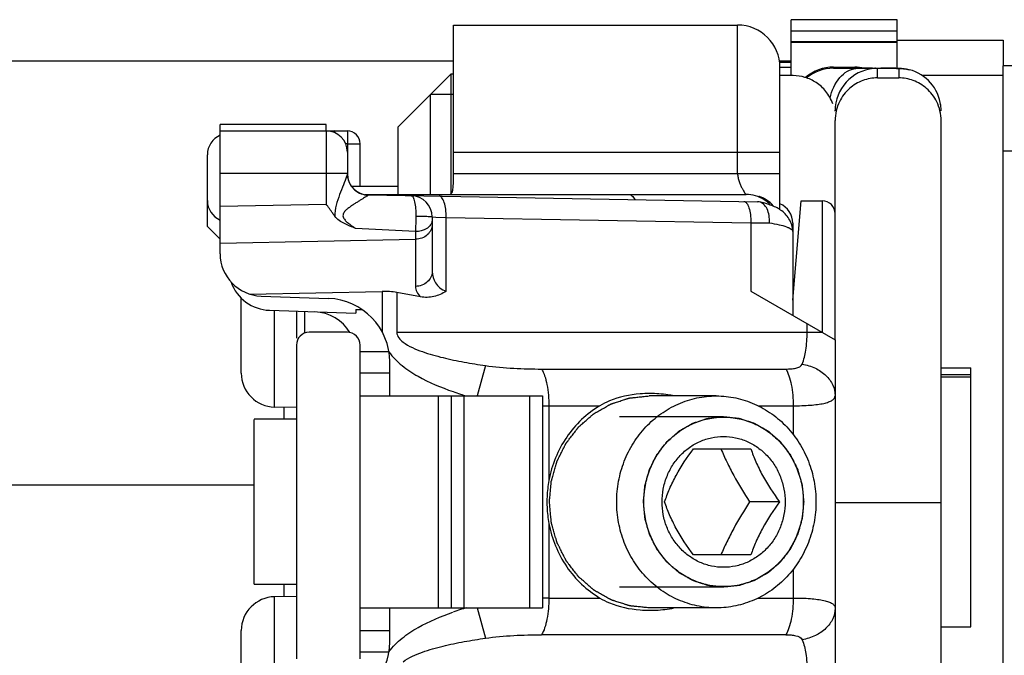
# Model space of a CAD drawing. Units: millimetres. Extents: x -156 to 735, y -5 to 589.
# Drawn here: x 516 to 539, y 307 to 322 of the extents above; entities that cross this region are included whole.
import ezdxf

# ---------------------------------------------------------------- set-up
doc = ezdxf.new("R2010")
doc.units = ezdxf.units.MM
doc.header["$LTSCALE"] = 32.67
doc.layers.add('COMPONENTI_DI_ASSIEME', color=7, linetype='CONTINUOUS')

msp = doc.modelspace()

# ---------------------------------------------------------------- linework, layer by layer
at = {"layer": 'COMPONENTI_DI_ASSIEME', "linetype": 'Continuous'}
for p, q in [((526.248, 322.014), (532.948, 322.014)), ((526.248, 318.332), (526.248, 322.014)), ((532.948, 318.514), (532.948, 322.014)), ((536.712, 322.14), (534.212, 322.14)), ((534.212, 320.819), (534.212, 322.14)), ((536.712, 322.133), (534.212, 322.133)), ((536.712, 320.992), (536.712, 322.14)), ((534.212, 321.88), (536.712, 321.88)), ((534.212, 321.628), (536.712, 321.628)), ((536.712, 321.604), (534.212, 321.604)), ((536.712, 321.654), (539.212, 321.654)), ((539.212, 321.654), (539.212, 321.103)), ((485.212, 321.168), (526.248, 321.168)), ((533.934, 321.168), (534.212, 321.168)), ((533.939, 321.14), (534.212, 321.14)), ((539.212, 321.103), (539.212, 321.05)), ((524.948, 319.614), (526.198, 320.864)), ((526.198, 320.864), (526.248, 320.864)), ((526.198, 318.039), (526.198, 320.864)), ((533.948, 317.656), (533.948, 321.014)), ((534.212, 321.01), (533.948, 321.01)), ((535.212, 321.02), (535.712, 321.02)), ((535.212, 320.995), (535.212, 321.02)), ((535.212, 320.995), (535.712, 320.995)), ((535.798, 320.993), (535.482, 320.993)), ((535.712, 321.02), (535.712, 320.995)), ((535.738, 320.995), (535.818, 320.994)), ((535.798, 320.993), (536.152, 320.993)), ((535.93, 320.992), (535.798, 320.993)), ((535.818, 320.994), (535.961, 320.994)), ((536.04, 320.992), (535.93, 320.992)), ((535.961, 320.994), (536.048, 320.993)), ((536.131, 320.992), (536.04, 320.992)), ((536.048, 320.993), (536.1, 320.993)), ((536.1, 320.993), (536.153, 320.993)), ((536.152, 320.993), (536.328, 320.993)), ((536.153, 320.993), (536.332, 320.993)), ((536.748, 320.991), (536.248, 320.991)), ((536.248, 320.767), (536.248, 320.991)), ((536.332, 320.993), (536.501, 320.993)), ((536.748, 320.991), (536.748, 320.767)), ((540.313, 321.05), (539.212, 321.05)), ((539.212, 298.55), (539.212, 321.05)), ((534.256, 320.819), (533.948, 320.819)), ((536.248, 320.767), (536.748, 320.767)), ((539.212, 320.819), (537.308, 320.819)), ((526.248, 320.374), (525.708, 320.374)), ((525.708, 318.014), (525.708, 320.374)), ((535.248, 314.586), (535.248, 319.761)), ((537.748, 301.761), (537.748, 319.761)), ((523.248, 319.664), (520.748, 319.664)), ((520.748, 316.619), (520.748, 319.663)), ((520.748, 319.514), (523.748, 319.514)), ((523.248, 319.514), (523.248, 319.663)), ((523.248, 319.514), (523.248, 317.791)), ((523.448, 319.514), (523.284, 319.511)), ((523.448, 319.514), (523.448, 319.47)), ((523.748, 319.514), (523.748, 318.5)), ((524.948, 318.014), (524.948, 319.614)), ((523.701, 319.221), (523.748, 319.221)), ((523.748, 319.214), (524.048, 319.214)), ((524.048, 318.214), (524.048, 319.214)), ((526.248, 319.014), (533.948, 319.014)), ((539.212, 319.048), (541.246, 319.048)), ((520.448, 317.264), (520.448, 318.955)), ((523.748, 318.514), (520.748, 318.514)), ((526.248, 318.514), (533.948, 318.514)), ((523.843, 318.214), (524.948, 318.214)), ((524.164, 318.014), (533.148, 318.014)), ((524.239, 318.005), (533.42, 317.845)), ((533.458, 317.841), (533.42, 317.845)), ((533.448, 317.955), (533.448, 317.971)), ((534.328, 316.457), (534.448, 317.864)), ((534.448, 317.864), (534.948, 317.864)), ((534.948, 314.764), (534.948, 317.864)), ((520.748, 317.741), (523.248, 317.791)), ((525.748, 317.487), (525.748, 316.196)), ((525.748, 317.487), (525.838, 317.484)), ((525.838, 317.484), (526.077, 317.476)), ((526.077, 317.476), (533.261, 317.35)), ((526.077, 315.735), (526.077, 317.476)), ((520.748, 316.964), (520.448, 317.264)), ((525.353, 317.139), (523.943, 317.216)), ((525.353, 317.139), (525.355, 316.96)), ((533.261, 317.35), (533.261, 315.733)), ((533.261, 317.35), (533.698, 317.345)), ((534.248, 317.339), (534.248, 315.164)), ((520.748, 316.868), (525.355, 316.96)), ((525.355, 316.96), (525.355, 315.847)), ((534.248, 315.522), (534.328, 316.457)), ((533.261, 315.733), (535.248, 314.586)), ((521.248, 313.802), (521.248, 315.571)), ((521.441, 315.667), (524.571, 315.73)), ((521.713, 315.62), (523.3, 315.564)), ((524.571, 315.73), (524.571, 314.771)), ((525.473, 315.6), (524.913, 315.703)), ((524.913, 315.703), (524.913, 314.764)), ((521.913, 315.285), (523.948, 315.214)), ((522.034, 313.002), (522.034, 315.28)), ((523.948, 315.302), (524.094, 315.302)), ((523.948, 315.302), (523.948, 315.214)), ((522.548, 315.262), (522.548, 314.627)), ((522.739, 315.256), (522.739, 314.743)), ((534.59, 314.764), (534.59, 314.966)), ((523.748, 314.764), (522.848, 314.764)), ((524.913, 314.764), (534.941, 314.764)), ((535.248, 314.586), (535.248, 306.941)), ((522.548, 314.464), (522.548, 307.064)), ((524.048, 307.064), (524.048, 314.464)), ((524.729, 314.302), (524.048, 314.302)), ((524.748, 313.264), (524.748, 314.065)), ((527.002, 313.979), (526.808, 313.264)), ((528.329, 313.898), (534.09, 313.898)), ((537.748, 313.929), (538.448, 313.929)), ((538.448, 307.814), (538.448, 313.929)), ((524.748, 313.802), (524.048, 313.802)), ((537.748, 313.769), (538.448, 313.769)), ((537.748, 313.714), (538.448, 313.714)), ((524.048, 313.264), (528.348, 313.264)), ((525.898, 308.264), (525.898, 313.264)), ((526.198, 313.264), (526.198, 308.264)), ((526.498, 313.264), (526.498, 308.264)), ((528.048, 308.264), (528.048, 313.264)), ((528.348, 313.264), (528.348, 308.264)), ((532.448, 313.264), (530.862, 313.264)), ((522.548, 312.993), (522.034, 313.002)), ((522.248, 312.998), (522.248, 312.714)), ((528.5, 313.032), (529.701, 313.032)), ((528.5, 313.032), (528.5, 311.272)), ((533.432, 313.032), (534.261, 313.032)), ((534.261, 313.032), (534.261, 312.352)), ((532.619, 312.774), (530.164, 312.774)), ((522.548, 312.714), (521.548, 312.714)), ((521.548, 308.82), (521.548, 312.707)), ((531.907, 312.014), (533.263, 312.014)), ((509.683, 311.168), (521.548, 311.168)), ((533.941, 310.764), (533.234, 310.764)), ((535.248, 310.752), (537.748, 310.752)), ((528.5, 310.256), (528.5, 308.496)), ((533.263, 309.514), (531.907, 309.514)), ((534.261, 309.176), (534.261, 308.496)), ((522.548, 308.814), (521.548, 308.814)), ((522.248, 308.814), (522.248, 308.529)), ((532.619, 308.754), (530.164, 308.754)), ((522.548, 308.534), (522.034, 308.525)), ((522.034, 306.247), (522.034, 308.525)), ((528.5, 308.496), (529.701, 308.496)), ((533.432, 308.496), (534.261, 308.496)), ((524.048, 308.264), (528.348, 308.264)), ((524.748, 307.462), (524.748, 308.264)), ((526.808, 308.264), (527.002, 307.548)), ((532.448, 308.264), (530.862, 308.264)), ((521.248, 305.956), (521.248, 307.726)), ((524.048, 307.726), (524.748, 307.726)), ((534.09, 307.63), (528.329, 307.63)), ((537.748, 307.814), (538.448, 307.814)), ((524.048, 307.226), (524.729, 307.226))]:
    msp.add_line(p, q, dxfattribs=at)
for centre, radius, start, end in [((532.948, 321.014), 1, 0, 90), ((535.207, 320.024), 0.996, 89.6938, 131.0624), ((535.212, 319.995), 1, 89.9958, 129.5118), ((536.248, 319.991), 1, 95.4088, 179.9957), ((535.717, 320.018), 1.002, 77.559, 90.265), ((535.799, 320.502), 0.491, 90.1117, 96.8847), ((536.248, 319.996), 0.995, 90.0107, 95.443), ((536.092, 188.965), 132.028, 89.7455, 89.89778), ((536.289, 241.678), 79.315, 89.7174, 89.84719), ((536.748, 319.991), 1, 75.6086, 89.998), ((536.748, 319.991), 1, 6.7987, 75.6086), ((536.747, 319.991), 1.001, 6.8069, 9.0168), ((536.747, 319.991), 1.001, 0.0113, 6.8069), ((523.248, 319.014), 0.5, 0, 90), ((523.748, 319.214), 0.3, 0, 90), ((520.948, 318.955), 0.5, 113.5782, 180), ((524.248, 318.505), 0.5, 180, 269), ((524.243, 318.5), 0.496, 180.0447, 191.1923), ((520.948, 317.872), 0.5, 180, 246.4218), ((525.248, 317.487), 0.5, 0, 89.0005), ((533.148, 317.214), 0.8, 57.7519, 90), ((533.21, 317.183), 0.823, 72.8436, 73.2258), ((533.213, 317.192), 0.813, 71.9432, 72.8446), ((533.228, 317.237), 0.766, 65.9068, 71.992), ((533.26, 317.306), 0.69, 58.0704, 65.9156), ((533.158, 317.23), 0.781, 43.1742, 57.7557), ((533.28, 317.34), 0.651, 37.9983, 58.0169), ((534.948, 317.564), 0.3, 0, 90), ((533.748, 317.339), 0.5, 0, 66.3522), ((521.748, 316.619), 1, 180, 268), ((521.948, 316.284), 1, 199.7186, 268), ((523.248, 314.065), 1.5, 0, 88), ((522.948, 314.248), 1, 30.6346, 88), ((522.848, 314.464), 0.3, 90, 180), ((523.748, 314.464), 0.3, 0, 90), ((522.048, 313.802), 0.8, 180, 269), ((528.647, 320.258), 7.302, 250.7479, 252.1942), ((528.848, 320.878), 7.954, 252.1868, 253.2302), ((530.88, 310.437), 2.884, 89.9618, 94.5777), ((528.5, 322.728), 9.696, 269.0989, 269.9984), ((531.21, 310.765), 2.756, 169.4154, 177.3581), ((531.236, 310.764), 2.783, 177.3476, 182.6524), ((531.21, 310.762), 2.756, 182.6419, 190.5846), ((522.048, 307.726), 0.8, 91, 180), ((528.5, 298.797), 9.699, 90.0014, 90.9008), ((528.647, 301.271), 7.3, 107.8089, 109.2557), ((528.847, 300.65), 7.953, 106.7697, 107.8163), ((530.88, 311.09), 2.883, 265.4013, 270.0088), ((523.248, 307.462), 1.5, 272, 360)]:
    msp.add_arc(centre, radius, start, end, dxfattribs=at)
msp.add_ellipse((524.571, 315.17), major_axis=(1, 0.029), ratio=0.559302, start_param=1.205447, end_param=1.554513, dxfattribs=at)
for points, knots in [([(535.13, 320.29), (535.168, 320.464), (535.274, 320.713), (535.525, 320.93), (535.67, 320.981), (535.74, 320.989)], [0, 0, 0, 0, 0.54512, 0.782474, 1, 1, 1, 1]), ([(535.482, 320.993), (535.443, 320.993), (535.389, 320.994), (535.322, 320.994), (535.283, 320.994), (535.254, 320.995), (535.231, 320.993), (535.221, 320.996), (535.212, 320.993), (535.212, 320.995)], [0, 0, 0, 0, 0.431856, 0.603881, 0.745648, 0.856483, 0.93601, 0.983943, 1, 1, 1, 1]), ([(535.712, 320.995), (535.712, 320.992), (535.728, 320.998), (535.744, 320.992), (535.782, 320.995), (535.83, 320.994), (535.894, 320.994), (536.002, 320.993), (536.089, 320.993), (536.152, 320.993)], [0, 0, 0, 0, 0.01649, 0.065641, 0.147007, 0.259874, 0.403131, 0.575583, 1, 1, 1, 1]), ([(536.248, 320.991), (536.248, 320.993), (536.232, 320.988), (536.216, 320.994), (536.176, 320.991), (536.148, 320.992), (536.131, 320.992)], [0, 0, 0, 0, 0.063476, 0.252652, 0.565769, 1, 1, 1, 1]), ([(536.679, 320.992), (536.689, 320.992), (536.705, 320.991), (536.729, 320.993), (536.738, 320.989), (536.748, 320.992), (536.748, 320.991)], [0, 0, 0, 0, 0.435688, 0.748363, 0.936848, 1, 1, 1, 1]), ([(536.681, 320.992), (536.695, 320.992), (536.8, 320.992), (536.907, 320.982), (536.996, 320.96)], [0, 0, 0, 0, 0.132406, 1, 1, 1, 1]), ([(535.192, 320.157), (535.156, 320.262), (535.049, 320.453), (534.816, 320.665), (534.545, 320.791), (534.351, 320.819), (534.256, 320.819)], [0, 0, 0, 0, 0.274499, 0.526468, 0.76595, 1, 1, 1, 1]), ([(536.248, 320.767), (536.131, 320.767), (535.891, 320.723), (535.567, 320.529), (535.314, 320.2), (535.248, 319.913), (535.248, 319.761)], [0, 0, 0, 0, 0.22376, 0.456406, 0.708872, 1, 1, 1, 1]), ([(537.748, 319.761), (537.748, 319.913), (537.681, 320.2), (537.428, 320.529), (537.104, 320.723), (536.864, 320.767), (536.748, 320.767)], [0, 0, 0, 0, 0.291125, 0.543595, 0.776239, 1, 1, 1, 1]), ([(535.248, 319.991), (535.248, 319.992), (535.24, 319.989), (535.237, 319.991), (535.234, 319.991)], [0, 0, 0, 0, 0.251481, 1, 1, 1, 1]), ([(523.731, 318.44), (523.708, 318.374), (523.65, 318.233), (523.563, 318.01), (523.479, 317.765), (523.451, 317.59), (523.453, 317.501)], [0, 0, 0, 0, 0.21306, 0.465271, 0.730463, 1, 1, 1, 1]), ([(523.748, 318.5), (523.748, 318.492), (523.742, 318.472), (523.736, 318.452), (523.731, 318.44)], [0, 0, 0, 0, 0.380205, 1, 1, 1, 1]), ([(523.757, 318.404), (523.779, 318.295), (523.9, 318.087), (524.127, 318.005), (524.238, 318.002)], [0, 0, 0, 0, 0.499232, 1, 1, 1, 1]), ([(526.133, 318.014), (526.144, 318.014), (526.166, 318.016), (526.207, 318.039), (526.23, 318.088), (526.24, 318.145), (526.248, 318.224), (526.248, 318.287), (526.248, 318.332)], [0, 0, 0, 0, 0.08963, 0.173118, 0.366761, 0.494742, 0.644727, 1, 1, 1, 1]), ([(532.948, 318.514), (532.948, 318.48), (532.957, 318.414), (532.984, 318.321), (533.017, 318.238), (533.051, 318.164), (533.084, 318.104), (533.109, 318.063), (533.127, 318.037), (533.137, 318.026), (533.144, 318.017), (533.146, 318.015), (533.148, 318.013), (533.148, 318.014)], [0, 0, 0, 0, 0.184623, 0.362745, 0.528874, 0.678195, 0.805889, 0.906761, 0.945269, 0.974535, 0.993335, 0.998296, 1, 1, 1, 1]), ([(524.238, 318.002), (524.237, 318), (524.231, 317.994), (524.219, 317.985), (524.202, 317.973), (524.171, 317.953), (524.126, 317.925), (524.067, 317.888), (524.002, 317.848), (523.934, 317.806), (523.865, 317.761), (523.796, 317.712), (523.729, 317.659), (523.677, 317.607), (523.649, 317.555), (523.64, 317.495), (523.676, 317.426), (523.738, 317.366), (523.805, 317.312), (523.874, 317.263), (523.92, 317.231), (523.943, 317.216)], [0, 0, 0, 0, 0.006708, 0.019311, 0.036867, 0.058354, 0.109562, 0.167948, 0.230821, 0.296663, 0.364579, 0.434008, 0.504587, 0.576037, 0.612141, 0.648352, 0.719967, 0.79149, 0.862171, 0.931784, 1, 1, 1, 1]), ([(524.239, 318.005), (524.239, 318.005), (524.238, 318.004), (524.238, 318.003), (524.238, 318.002)], [0, 0, 0, 0, 0.317, 1, 1, 1, 1]), ([(525.256, 317.987), (525.275, 317.987), (525.301, 317.951), (525.32, 317.901), (525.343, 317.812), (525.36, 317.675), (525.363, 317.558), (525.362, 317.494)], [0, 0, 0, 0, 0.108602, 0.202453, 0.323457, 0.633783, 1, 1, 1, 1]), ([(526.077, 317.476), (526.078, 317.539), (526.072, 317.658), (526.046, 317.798), (526.011, 317.888), (525.979, 317.944), (525.94, 317.975), (525.914, 317.976)], [0, 0, 0, 0, 0.345143, 0.64414, 0.765194, 0.863758, 1, 1, 1, 1]), ([(530.384, 318.014), (530.397, 318.014), (530.424, 318.008), (530.462, 317.983), (530.497, 317.945), (530.517, 317.914), (530.527, 317.896)], [0, 0, 0, 0, 0.197776, 0.420957, 0.685811, 1, 1, 1, 1]), ([(533.099, 317.85), (533.124, 317.85), (533.163, 317.818), (533.195, 317.762), (533.23, 317.672), (533.256, 317.533), (533.262, 317.414), (533.261, 317.35)], [0, 0, 0, 0, 0.136226, 0.234874, 0.355833, 0.654896, 1, 1, 1, 1]), ([(534.248, 317.146), (534.247, 317.249), (534.187, 317.451), (533.978, 317.657), (533.725, 317.774), (533.549, 317.821), (533.458, 317.841)], [0, 0, 0, 0, 0.272657, 0.522376, 0.752587, 1, 1, 1, 1]), ([(533.698, 317.345), (533.703, 317.404), (533.698, 317.517), (533.654, 317.671), (533.575, 317.788), (533.496, 317.832), (533.458, 317.841)], [0, 0, 0, 0, 0.29717, 0.568113, 0.80063, 1, 1, 1, 1]), ([(523.453, 317.501), (523.436, 317.525), (523.369, 317.622), (523.3, 317.718), (523.248, 317.791)], [0, 0, 0, 0, 0.2465, 1, 1, 1, 1]), ([(523.943, 317.216), (523.854, 317.252), (523.679, 317.319), (523.507, 317.423), (523.453, 317.501)], [0, 0, 0, 0, 0.502185, 1, 1, 1, 1]), ([(525.362, 317.494), (525.362, 317.462), (525.36, 317.343), (525.357, 317.225), (525.353, 317.139)], [0, 0, 0, 0, 0.274149, 1, 1, 1, 1]), ([(525.683, 317.491), (525.663, 317.492), (525.556, 317.494), (525.449, 317.494), (525.362, 317.494)], [0, 0, 0, 0, 0.190817, 1, 1, 1, 1]), ([(525.748, 317.416), (525.748, 317.389), (525.735, 317.332), (525.702, 317.285), (525.681, 317.263)], [0, 0, 0, 0, 0.480333, 1, 1, 1, 1]), ([(525.748, 317.487), (525.748, 317.489), (525.739, 317.488), (525.73, 317.49), (525.708, 317.49), (525.693, 317.491), (525.683, 317.491)], [0, 0, 0, 0, 0.065927, 0.256854, 0.570181, 1, 1, 1, 1]), ([(525.681, 317.263), (525.663, 317.244), (525.569, 317.169), (525.445, 317.14), (525.353, 317.139)], [0, 0, 0, 0, 0.227694, 1, 1, 1, 1]), ([(525.748, 317.309), (525.748, 317.264), (525.726, 317.171), (525.637, 317.056), (525.507, 316.979), (525.406, 316.961), (525.355, 316.96)], [0, 0, 0, 0, 0.234262, 0.477957, 0.734509, 1, 1, 1, 1]), ([(533.698, 317.345), (533.776, 317.334), (533.913, 317.309), (534.069, 317.268), (534.163, 317.229), (534.216, 317.199), (534.248, 317.165), (534.248, 317.142)], [0, 0, 0, 0, 0.390734, 0.689799, 0.802066, 0.889451, 1, 1, 1, 1]), ([(525.748, 316.196), (525.748, 316.151), (525.726, 316.058), (525.637, 315.943), (525.507, 315.866), (525.406, 315.848), (525.355, 315.847)], [0, 0, 0, 0, 0.234262, 0.477957, 0.734509, 1, 1, 1, 1]), ([(525.748, 316.196), (525.748, 316.104), (525.79, 315.957), (525.925, 315.806), (526.022, 315.752), (526.077, 315.735)], [0, 0, 0, 0, 0.45977, 0.714504, 1, 1, 1, 1]), ([(525.355, 315.847), (525.355, 315.803), (525.378, 315.709), (525.437, 315.635), (525.473, 315.6)], [0, 0, 0, 0, 0.467493, 1, 1, 1, 1]), ([(526.077, 315.735), (525.988, 315.677), (525.792, 315.589), (525.575, 315.581), (525.473, 315.6)], [0, 0, 0, 0, 0.502503, 1, 1, 1, 1]), ([(524.913, 314.764), (524.913, 314.717), (524.954, 314.624), (525.024, 314.562), (525.062, 314.533)], [0, 0, 0, 0, 0.498746, 1, 1, 1, 1]), ([(534.475, 314.016), (534.515, 314.12), (534.572, 314.369), (534.59, 314.622), (534.59, 314.764)], [0, 0, 0, 0, 0.440472, 1, 1, 1, 1]), ([(525.062, 314.533), (525.129, 314.482), (525.279, 314.399), (525.594, 314.275), (526.003, 314.161), (526.5, 314.057), (526.835, 314.004), (527.002, 313.979)], [0, 0, 0, 0, 0.125211, 0.250315, 0.500273, 0.750159, 1, 1, 1, 1]), ([(524.729, 314.303), (524.814, 314.179), (525.032, 313.966), (525.537, 313.639), (525.956, 313.464), (526.24, 313.365)], [0, 0, 0, 0, 0.249708, 0.499877, 1, 1, 1, 1]), ([(527.002, 313.979), (527.224, 313.948), (527.667, 313.909), (528.11, 313.898), (528.329, 313.898)], [0, 0, 0, 0, 0.505967, 1, 1, 1, 1]), ([(528.329, 313.898), (528.359, 313.848), (528.409, 313.727), (528.481, 313.439), (528.5, 313.199), (528.5, 313.032)], [0, 0, 0, 0, 0.195389, 0.435959, 1, 1, 1, 1]), ([(534.09, 313.898), (534.13, 313.898), (534.21, 313.901), (534.342, 313.919), (534.454, 313.96), (534.475, 314.016)], [0, 0, 0, 0, 0.294221, 0.567051, 1, 1, 1, 1]), ([(534.09, 313.898), (534.119, 313.848), (534.169, 313.727), (534.242, 313.439), (534.261, 313.199), (534.261, 313.032)], [0, 0, 0, 0, 0.195389, 0.435959, 1, 1, 1, 1]), ([(534.475, 314.016), (534.581, 313.997), (534.783, 313.934), (535.036, 313.764), (535.207, 313.535), (535.248, 313.355), (535.248, 313.269)], [0, 0, 0, 0, 0.278841, 0.538874, 0.776992, 1, 1, 1, 1]), ([(528.513, 310.764), (528.516, 310.804), (528.522, 310.865), (528.529, 310.946), (528.535, 311.006), (528.541, 311.067), (528.545, 311.118), (528.549, 311.158), (528.551, 311.183), (528.553, 311.204), (528.555, 311.219), (528.556, 311.231), (528.557, 311.24), (528.557, 311.245), (528.557, 311.249), (528.559, 311.253), (528.56, 311.258), (528.562, 311.266), (528.566, 311.278), (528.57, 311.293), (528.575, 311.312), (528.582, 311.337), (528.593, 311.376), (528.607, 311.424), (528.624, 311.483), (528.64, 311.541), (528.654, 311.59), (528.665, 311.629), (528.672, 311.653), (528.678, 311.672), (528.682, 311.687), (528.685, 311.699), (528.688, 311.708), (528.689, 311.713), (528.69, 311.716), (528.692, 311.72), (528.694, 311.724), (528.698, 311.732), (528.703, 311.743), (528.71, 311.757), (528.719, 311.775), (528.73, 311.797), (528.748, 311.833), (528.771, 311.878), (528.798, 311.932), (528.824, 311.986), (528.847, 312.03), (528.865, 312.066), (528.876, 312.089), (528.885, 312.107), (528.892, 312.12), (528.897, 312.131), (528.901, 312.139), (528.904, 312.144), (528.905, 312.147), (528.908, 312.15), (528.911, 312.154), (528.916, 312.161), (528.924, 312.171), (528.933, 312.183), (528.945, 312.199), (528.961, 312.219), (528.985, 312.251), (529.016, 312.291), (529.053, 312.339), (529.09, 312.387), (529.121, 312.427), (529.145, 312.459), (529.161, 312.479), (529.173, 312.495), (529.182, 312.507), (529.19, 312.517), (529.195, 312.524), (529.198, 312.528), (529.201, 312.532), (529.204, 312.534), (529.207, 312.537), (529.214, 312.543), (529.223, 312.551), (529.234, 312.56), (529.249, 312.573), (529.267, 312.589), (529.297, 312.615), (529.334, 312.647), (529.378, 312.686), (529.422, 312.725), (529.459, 312.757), (529.489, 312.783), (529.507, 312.799), (529.522, 312.812), (529.533, 312.822), (529.542, 312.83), (529.549, 312.835), (529.552, 312.839), (529.555, 312.841), (529.558, 312.843), (529.562, 312.845), (529.57, 312.849), (529.58, 312.855), (529.593, 312.863), (529.61, 312.872), (529.631, 312.884), (529.664, 312.903), (529.707, 312.928), (529.757, 312.956), (529.808, 312.985), (529.85, 313.009), (529.883, 313.028), (529.904, 313.04), (529.921, 313.05), (529.934, 313.057), (529.944, 313.063), (529.952, 313.067), (529.956, 313.07), (529.959, 313.072), (529.963, 313.073), (529.967, 313.074), (529.975, 313.077), (529.987, 313.081), (530, 313.085), (530.018, 313.091), (530.041, 313.098), (530.078, 313.11), (530.124, 313.125), (530.178, 313.143), (530.233, 313.161), (530.279, 313.176), (530.315, 313.188), (530.338, 313.195), (530.356, 313.201), (530.37, 313.205), (530.382, 313.209), (530.39, 313.212), (530.394, 313.213), (530.398, 313.214), (530.401, 313.215), (530.406, 313.215), (530.415, 313.216), (530.427, 313.217), (530.441, 313.219), (530.46, 313.221), (530.485, 313.224), (530.523, 313.228), (530.572, 313.233), (530.63, 313.239), (530.688, 313.245), (530.765, 313.253), (530.823, 313.259), (530.862, 313.264)], [0, 0, 0, 0, 0.03125, 0.046875, 0.0625, 0.078125, 0.09375, 0.101562, 0.109375, 0.113281, 0.117188, 0.121094, 0.123047, 0.124023, 0.125, 0.125977, 0.126953, 0.128906, 0.132812, 0.136719, 0.140625, 0.148438, 0.15625, 0.171875, 0.1875, 0.203125, 0.21875, 0.226562, 0.234375, 0.238281, 0.242188, 0.246094, 0.248047, 0.249023, 0.25, 0.250977, 0.251953, 0.253906, 0.257812, 0.261719, 0.265625, 0.273438, 0.28125, 0.296875, 0.3125, 0.328125, 0.34375, 0.351562, 0.359375, 0.363281, 0.367188, 0.371094, 0.373047, 0.374023, 0.375, 0.375977, 0.376953, 0.378906, 0.382812, 0.386719, 0.390625, 0.398438, 0.40625, 0.421875, 0.4375, 0.453125, 0.46875, 0.476562, 0.484375, 0.488281, 0.492188, 0.496094, 0.498047, 0.499023, 0.5, 0.500977, 0.501953, 0.503906, 0.507812, 0.511719, 0.515625, 0.523438, 0.53125, 0.546875, 0.5625, 0.578125, 0.59375, 0.601562, 0.609375, 0.613281, 0.617188, 0.621094, 0.623047, 0.624023, 0.625, 0.625977, 0.626953, 0.628906, 0.632812, 0.636719, 0.640625, 0.648438, 0.65625, 0.671875, 0.6875, 0.703125, 0.71875, 0.726562, 0.734375, 0.738281, 0.742188, 0.746094, 0.748047, 0.749023, 0.75, 0.750977, 0.751953, 0.753906, 0.757812, 0.761719, 0.765625, 0.773438, 0.78125, 0.796875, 0.8125, 0.828125, 0.84375, 0.851562, 0.859375, 0.863281, 0.867188, 0.871094, 0.873047, 0.874023, 0.875, 0.875977, 0.876953, 0.878906, 0.882812, 0.886719, 0.890625, 0.898438, 0.90625, 0.921875, 0.9375, 0.953125, 0.96875, 1, 1, 1, 1]), ([(530.65, 313.312), (530.404, 313.292), (530.072, 313.222), (529.774, 313.075), (529.701, 313.032)], [0, 0, 0, 0, 0.746362, 1, 1, 1, 1]), ([(530.099, 310.764), (530.099, 310.927), (530.129, 311.253), (530.263, 311.725), (530.481, 312.159), (530.774, 312.541), (531.132, 312.854), (531.541, 313.087), (531.985, 313.231), (532.294, 313.264), (532.448, 313.264)], [0, 0, 0, 0, 0.128787, 0.257, 0.384171, 0.509957, 0.634227, 0.75708, 0.878839, 1, 1, 1, 1]), ([(531.448, 313.266), (531.401, 313.275), (531.214, 313.307), (531.024, 313.321), (530.882, 313.321)], [0, 0, 0, 0, 0.251684, 1, 1, 1, 1]), ([(532.448, 313.264), (532.602, 313.264), (532.911, 313.231), (533.355, 313.087), (533.764, 312.854), (534.122, 312.541), (534.415, 312.159), (534.633, 311.725), (534.767, 311.253), (534.797, 310.927), (534.797, 310.764)], [0, 0, 0, 0, 0.121161, 0.24292, 0.365773, 0.490043, 0.615829, 0.743, 0.871213, 1, 1, 1, 1]), ([(534.261, 313.032), (534.396, 313.032), (534.588, 313.037), (534.828, 313.06), (534.973, 313.084), (535.089, 313.115), (535.176, 313.154), (535.234, 313.205), (535.248, 313.249), (535.248, 313.269)], [0, 0, 0, 0, 0.378556, 0.539694, 0.67755, 0.790125, 0.877483, 0.943839, 1, 1, 1, 1]), ([(529.701, 313.032), (529.393, 312.848), (528.848, 312.328), (528.568, 311.633), (528.5, 311.272)], [0, 0, 0, 0, 0.493927, 1, 1, 1, 1]), ([(530.73, 310.764), (530.733, 310.796), (530.739, 310.861), (530.747, 310.943), (530.753, 311.008), (530.756, 311.048), (530.759, 311.081), (530.762, 311.105), (530.764, 311.126), (530.765, 311.14), (530.766, 311.148), (530.766, 311.154), (530.768, 311.16), (530.77, 311.168), (530.774, 311.181), (530.78, 311.201), (530.786, 311.224), (530.795, 311.256), (530.806, 311.295), (530.819, 311.342), (530.833, 311.389), (530.844, 311.428), (530.853, 311.459), (530.859, 311.483), (530.865, 311.502), (530.869, 311.516), (530.871, 311.524), (530.872, 311.53), (530.876, 311.535), (530.879, 311.542), (530.885, 311.555), (530.894, 311.573), (530.905, 311.594), (530.92, 311.623), (530.938, 311.659), (530.959, 311.703), (530.981, 311.746), (530.999, 311.782), (531.013, 311.811), (531.024, 311.833), (531.033, 311.851), (531.039, 311.863), (531.043, 311.87), (531.046, 311.876), (531.05, 311.881), (531.054, 311.887), (531.063, 311.898), (531.076, 311.915), (531.09, 311.934), (531.11, 311.96), (531.135, 311.992), (531.165, 312.03), (531.194, 312.069), (531.219, 312.101), (531.239, 312.127), (531.254, 312.146), (531.266, 312.162), (531.275, 312.174), (531.28, 312.18), (531.283, 312.185), (531.288, 312.189), (531.294, 312.194), (531.304, 312.203), (531.319, 312.216), (531.337, 312.232), (531.361, 312.252), (531.39, 312.278), (531.426, 312.309), (531.461, 312.34), (531.491, 312.366), (531.515, 312.387), (531.533, 312.403), (531.548, 312.416), (531.558, 312.425), (531.564, 312.43), (531.568, 312.434), (531.573, 312.437), (531.58, 312.441), (531.592, 312.447), (531.609, 312.457), (531.629, 312.469), (531.656, 312.484), (531.69, 312.503), (531.731, 312.527), (531.771, 312.55), (531.805, 312.569), (531.832, 312.584), (531.853, 312.596), (531.87, 312.606), (531.881, 312.613), (531.888, 312.616), (531.893, 312.62), (531.899, 312.621), (531.906, 312.623), (531.919, 312.628), (531.937, 312.634), (531.959, 312.641), (531.989, 312.65), (532.025, 312.662), (532.069, 312.677), (532.114, 312.691), (532.15, 312.703), (532.18, 312.712), (532.202, 312.72), (532.22, 312.726), (532.233, 312.73), (532.24, 312.732), (532.246, 312.734), (532.252, 312.734), (532.259, 312.735), (532.273, 312.737), (532.292, 312.739), (532.316, 312.741), (532.347, 312.745), (532.386, 312.749), (532.432, 312.754), (532.479, 312.759), (532.541, 312.765), (532.588, 312.77), (532.619, 312.774)], [0, 0, 0, 0, 0.03125, 0.0625, 0.078125, 0.09375, 0.101562, 0.109375, 0.117188, 0.121094, 0.123047, 0.125, 0.126953, 0.128906, 0.132812, 0.140625, 0.148438, 0.15625, 0.171875, 0.1875, 0.203125, 0.21875, 0.226562, 0.234375, 0.242188, 0.246094, 0.248047, 0.25, 0.251953, 0.253906, 0.257812, 0.265625, 0.273438, 0.28125, 0.296875, 0.3125, 0.328125, 0.34375, 0.351562, 0.359375, 0.367188, 0.371094, 0.373047, 0.375, 0.376953, 0.378906, 0.382812, 0.390625, 0.398438, 0.40625, 0.421875, 0.4375, 0.453125, 0.46875, 0.476562, 0.484375, 0.492188, 0.496094, 0.498047, 0.5, 0.501953, 0.503906, 0.507812, 0.515625, 0.523438, 0.53125, 0.546875, 0.5625, 0.578125, 0.59375, 0.601562, 0.609375, 0.617188, 0.621094, 0.623047, 0.625, 0.626953, 0.628906, 0.632812, 0.640625, 0.648438, 0.65625, 0.671875, 0.6875, 0.703125, 0.71875, 0.726562, 0.734375, 0.742188, 0.746094, 0.748047, 0.75, 0.751953, 0.753906, 0.757812, 0.765625, 0.773438, 0.78125, 0.796875, 0.8125, 0.828125, 0.84375, 0.851562, 0.859375, 0.867188, 0.871094, 0.873047, 0.875, 0.876953, 0.878906, 0.882812, 0.890625, 0.898438, 0.90625, 0.921875, 0.9375, 0.953125, 0.96875, 1, 1, 1, 1]), ([(530.74, 310.764), (530.74, 310.894), (530.764, 311.156), (530.871, 311.532), (531.045, 311.88), (531.28, 312.185), (531.566, 312.436), (531.894, 312.623), (532.249, 312.738), (532.496, 312.764), (532.619, 312.764)], [0, 0, 0, 0, 0.128787, 0.257, 0.384171, 0.509956, 0.634227, 0.75708, 0.878839, 1, 1, 1, 1]), ([(532.619, 312.774), (532.65, 312.77), (532.695, 312.766), (532.757, 312.759), (532.802, 312.754), (532.848, 312.75), (532.887, 312.746), (532.917, 312.742), (532.94, 312.74), (532.959, 312.738), (532.973, 312.737), (532.98, 312.736), (532.986, 312.736), (532.991, 312.733), (532.999, 312.731), (533.012, 312.727), (533.03, 312.721), (533.052, 312.714), (533.081, 312.705), (533.118, 312.693), (533.162, 312.679), (533.206, 312.664), (533.243, 312.653), (533.273, 312.643), (533.295, 312.636), (533.313, 312.63), (533.326, 312.626), (533.333, 312.624), (533.339, 312.622), (533.344, 312.619), (533.351, 312.615), (533.363, 312.608), (533.379, 312.599), (533.4, 312.587), (533.427, 312.572), (533.461, 312.553), (533.502, 312.53), (533.542, 312.507), (533.576, 312.488), (533.603, 312.472), (533.624, 312.461), (533.641, 312.451), (533.652, 312.445), (533.659, 312.441), (533.664, 312.438), (533.669, 312.434), (533.675, 312.429), (533.685, 312.419), (533.701, 312.406), (533.719, 312.39), (533.743, 312.369), (533.773, 312.343), (533.809, 312.311), (533.846, 312.28), (533.876, 312.253), (533.9, 312.232), (533.918, 312.216), (533.933, 312.203), (533.944, 312.194), (533.95, 312.189), (533.955, 312.185), (533.958, 312.18), (533.963, 312.174), (533.972, 312.163), (533.984, 312.147), (533.998, 312.128), (534.018, 312.103), (534.042, 312.071), (534.072, 312.033), (534.101, 311.995), (534.125, 311.964), (534.145, 311.939), (534.159, 311.92), (534.171, 311.904), (534.18, 311.893), (534.185, 311.886), (534.189, 311.882), (534.191, 311.876), (534.195, 311.869), (534.201, 311.857), (534.21, 311.839), (534.221, 311.817), (534.236, 311.788), (534.254, 311.752), (534.276, 311.709), (534.297, 311.666), (534.316, 311.63), (534.33, 311.601), (534.341, 311.579), (534.35, 311.561), (534.356, 311.549), (534.36, 311.541), (534.363, 311.536), (534.364, 311.53), (534.367, 311.522), (534.371, 311.509), (534.376, 311.489), (534.383, 311.466), (534.392, 311.434), (534.403, 311.395), (534.417, 311.348), (534.43, 311.302), (534.441, 311.262), (534.45, 311.231), (534.457, 311.208), (534.463, 311.188), (534.467, 311.175), (534.469, 311.167), (534.471, 311.161), (534.471, 311.155), (534.472, 311.146), (534.473, 311.132), (534.475, 311.111), (534.478, 311.086), (534.481, 311.053), (534.485, 311.012), (534.491, 310.946), (534.498, 310.863), (534.505, 310.797), (534.508, 310.764)], [0, 0, 0, 0, 0.03125, 0.046875, 0.0625, 0.078125, 0.09375, 0.101562, 0.109375, 0.117188, 0.121094, 0.123047, 0.125, 0.126953, 0.128906, 0.132812, 0.140625, 0.148438, 0.15625, 0.171875, 0.1875, 0.203125, 0.21875, 0.226562, 0.234375, 0.242188, 0.246094, 0.248047, 0.25, 0.251953, 0.253906, 0.257812, 0.265625, 0.273438, 0.28125, 0.296875, 0.3125, 0.328125, 0.34375, 0.351562, 0.359375, 0.367188, 0.371094, 0.373047, 0.375, 0.376953, 0.378906, 0.382812, 0.390625, 0.398438, 0.40625, 0.421875, 0.4375, 0.453125, 0.46875, 0.476562, 0.484375, 0.492188, 0.496094, 0.498047, 0.5, 0.501953, 0.503906, 0.507812, 0.515625, 0.523438, 0.53125, 0.546875, 0.5625, 0.578125, 0.59375, 0.601562, 0.609375, 0.617188, 0.621094, 0.623047, 0.625, 0.626953, 0.628906, 0.632812, 0.640625, 0.648438, 0.65625, 0.671875, 0.6875, 0.703125, 0.71875, 0.726562, 0.734375, 0.742188, 0.746094, 0.748047, 0.75, 0.751953, 0.753906, 0.757812, 0.765625, 0.773438, 0.78125, 0.796875, 0.8125, 0.828125, 0.84375, 0.851562, 0.859375, 0.867188, 0.871094, 0.873047, 0.875, 0.876953, 0.878906, 0.882812, 0.890625, 0.898438, 0.90625, 0.921875, 0.9375, 0.96875, 1, 1, 1, 1]), ([(532.619, 312.764), (532.742, 312.764), (532.989, 312.738), (533.344, 312.623), (533.672, 312.436), (533.958, 312.185), (534.193, 311.88), (534.367, 311.532), (534.474, 311.156), (534.498, 310.894), (534.498, 310.764)], [0, 0, 0, 0, 0.121161, 0.24292, 0.365773, 0.490044, 0.615829, 0.743, 0.871213, 1, 1, 1, 1]), ([(531.169, 310.764), (531.169, 310.864), (531.187, 311.066), (531.27, 311.357), (531.405, 311.625), (531.586, 311.861), (531.807, 312.054), (532.059, 312.198), (532.334, 312.287), (532.619, 312.317), (532.904, 312.287), (533.179, 312.198), (533.431, 312.054), (533.652, 311.861), (533.834, 311.625), (533.968, 311.357), (534.051, 311.066), (534.069, 310.864), (534.069, 310.764)], [0, 0, 0, 0, 0.064393, 0.1285, 0.192086, 0.254978, 0.317113, 0.37854, 0.439419, 0.5, 0.560581, 0.62146, 0.682887, 0.745022, 0.807914, 0.8715, 0.935607, 1, 1, 1, 1]), ([(531.229, 310.764), (531.264, 310.866), (531.345, 311.079), (531.553, 311.507), (531.759, 311.814), (531.907, 312.014)], [0, 0, 0, 0, 0.227399, 0.478188, 1, 1, 1, 1]), ([(532.556, 312.014), (532.601, 311.91), (532.696, 311.699), (532.911, 311.276), (533.101, 310.967), (533.234, 310.764)], [0, 0, 0, 0, 0.238264, 0.487293, 1, 1, 1, 1]), ([(533.263, 312.014), (533.298, 311.911), (533.38, 311.699), (533.588, 311.27), (533.793, 310.963), (533.941, 310.764)], [0, 0, 0, 0, 0.2274, 0.478189, 1, 1, 1, 1]), ([(530.862, 308.264), (530.824, 308.268), (530.767, 308.274), (530.691, 308.281), (530.634, 308.287), (530.577, 308.293), (530.529, 308.298), (530.491, 308.302), (530.467, 308.305), (530.448, 308.307), (530.434, 308.308), (530.422, 308.309), (530.414, 308.31), (530.409, 308.311), (530.406, 308.311), (530.402, 308.312), (530.398, 308.314), (530.39, 308.316), (530.378, 308.32), (530.364, 308.324), (530.346, 308.33), (530.323, 308.338), (530.287, 308.349), (530.241, 308.364), (530.186, 308.382), (530.131, 308.399), (530.086, 308.414), (530.049, 308.426), (530.026, 308.433), (530.008, 308.439), (529.994, 308.443), (529.983, 308.447), (529.975, 308.45), (529.97, 308.451), (529.967, 308.452), (529.964, 308.454), (529.959, 308.456), (529.952, 308.461), (529.941, 308.467), (529.929, 308.474), (529.912, 308.483), (529.891, 308.495), (529.857, 308.514), (529.815, 308.538), (529.764, 308.567), (529.714, 308.595), (529.672, 308.619), (529.638, 308.638), (529.617, 308.65), (529.6, 308.66), (529.587, 308.667), (529.577, 308.673), (529.569, 308.677), (529.565, 308.68), (529.562, 308.681), (529.559, 308.684), (529.555, 308.687), (529.549, 308.693), (529.539, 308.701), (529.528, 308.711), (529.513, 308.724), (529.494, 308.74), (529.464, 308.766), (529.426, 308.799), (529.381, 308.839), (529.336, 308.878), (529.299, 308.911), (529.268, 308.937), (529.25, 308.953), (529.235, 308.966), (529.223, 308.976), (529.214, 308.984), (529.207, 308.99), (529.204, 308.993), (529.201, 308.996), (529.199, 308.999), (529.195, 309.003), (529.19, 309.01), (529.183, 309.019), (529.173, 309.031), (529.161, 309.047), (529.146, 309.067), (529.122, 309.098), (529.092, 309.137), (529.055, 309.184), (529.019, 309.231), (528.989, 309.271), (528.964, 309.302), (528.949, 309.322), (528.937, 309.338), (528.928, 309.349), (528.92, 309.359), (528.915, 309.366), (528.912, 309.37), (528.91, 309.373), (528.908, 309.376), (528.906, 309.381), (528.902, 309.389), (528.896, 309.4), (528.889, 309.413), (528.88, 309.431), (528.869, 309.453), (528.851, 309.489), (528.829, 309.534), (528.801, 309.588), (528.774, 309.642), (528.752, 309.686), (528.734, 309.722), (528.722, 309.745), (528.713, 309.763), (528.707, 309.776), (528.701, 309.787), (528.697, 309.795), (528.695, 309.8), (528.693, 309.803), (528.692, 309.807), (528.691, 309.811), (528.688, 309.82), (528.685, 309.832), (528.681, 309.847), (528.675, 309.866), (528.668, 309.89), (528.657, 309.929), (528.643, 309.978), (528.626, 310.036), (528.609, 310.094), (528.595, 310.143), (528.584, 310.182), (528.577, 310.206), (528.572, 310.226), (528.567, 310.24), (528.564, 310.252), (528.561, 310.261), (528.56, 310.266), (528.559, 310.269), (528.559, 310.273), (528.558, 310.278), (528.557, 310.287), (528.556, 310.3), (528.555, 310.316), (528.553, 310.336), (528.55, 310.362), (528.546, 310.403), (528.542, 310.455), (528.536, 310.517), (528.53, 310.578), (528.522, 310.661), (528.517, 310.722), (528.513, 310.764)], [0, 0, 0, 0, 0.03125, 0.046875, 0.0625, 0.078125, 0.09375, 0.101562, 0.109375, 0.113281, 0.117188, 0.121094, 0.123047, 0.124023, 0.125, 0.125977, 0.126953, 0.128906, 0.132812, 0.136719, 0.140625, 0.148438, 0.15625, 0.171875, 0.1875, 0.203125, 0.21875, 0.226562, 0.234375, 0.238281, 0.242188, 0.246094, 0.248047, 0.249023, 0.25, 0.250977, 0.251953, 0.253906, 0.257812, 0.261719, 0.265625, 0.273438, 0.28125, 0.296875, 0.3125, 0.328125, 0.34375, 0.351562, 0.359375, 0.363281, 0.367188, 0.371094, 0.373047, 0.374023, 0.375, 0.375977, 0.376953, 0.378906, 0.382812, 0.386719, 0.390625, 0.398438, 0.40625, 0.421875, 0.4375, 0.453125, 0.46875, 0.476562, 0.484375, 0.488281, 0.492188, 0.496094, 0.498047, 0.499023, 0.5, 0.500977, 0.501953, 0.503906, 0.507812, 0.511719, 0.515625, 0.523438, 0.53125, 0.546875, 0.5625, 0.578125, 0.59375, 0.601562, 0.609375, 0.613281, 0.617188, 0.621094, 0.623047, 0.624023, 0.625, 0.625977, 0.626953, 0.628906, 0.632812, 0.636719, 0.640625, 0.648438, 0.65625, 0.671875, 0.6875, 0.703125, 0.71875, 0.726562, 0.734375, 0.738281, 0.742188, 0.746094, 0.748047, 0.749023, 0.75, 0.750977, 0.751953, 0.753906, 0.757812, 0.761719, 0.765625, 0.773438, 0.78125, 0.796875, 0.8125, 0.828125, 0.84375, 0.851562, 0.859375, 0.863281, 0.867188, 0.871094, 0.873047, 0.874023, 0.875, 0.875977, 0.876953, 0.878906, 0.882812, 0.886719, 0.890625, 0.898438, 0.90625, 0.921875, 0.9375, 0.953125, 0.96875, 1, 1, 1, 1]), ([(532.448, 308.264), (532.294, 308.264), (531.985, 308.296), (531.541, 308.44), (531.132, 308.673), (530.774, 308.987), (530.481, 309.368), (530.263, 309.803), (530.129, 310.274), (530.099, 310.6), (530.099, 310.764)], [0, 0, 0, 0, 0.121161, 0.24292, 0.365773, 0.490043, 0.615829, 0.743, 0.871213, 1, 1, 1, 1]), ([(532.619, 308.754), (532.588, 308.757), (532.543, 308.762), (532.481, 308.768), (532.436, 308.773), (532.39, 308.778), (532.352, 308.782), (532.321, 308.785), (532.298, 308.787), (532.279, 308.789), (532.266, 308.79), (532.258, 308.791), (532.252, 308.792), (532.247, 308.794), (532.239, 308.796), (532.226, 308.8), (532.208, 308.806), (532.186, 308.813), (532.157, 308.823), (532.12, 308.834), (532.076, 308.849), (532.032, 308.863), (531.995, 308.875), (531.965, 308.884), (531.943, 308.891), (531.925, 308.897), (531.912, 308.901), (531.905, 308.904), (531.899, 308.905), (531.894, 308.908), (531.887, 308.912), (531.876, 308.919), (531.859, 308.928), (531.838, 308.94), (531.811, 308.955), (531.777, 308.974), (531.737, 308.997), (531.696, 309.02), (531.662, 309.04), (531.635, 309.055), (531.614, 309.066), (531.598, 309.076), (531.586, 309.083), (531.579, 309.087), (531.574, 309.089), (531.569, 309.093), (531.563, 309.099), (531.553, 309.108), (531.537, 309.121), (531.519, 309.137), (531.495, 309.158), (531.465, 309.184), (531.429, 309.216), (531.392, 309.247), (531.362, 309.274), (531.338, 309.295), (531.32, 309.311), (531.305, 309.324), (531.294, 309.333), (531.288, 309.338), (531.283, 309.342), (531.28, 309.347), (531.275, 309.353), (531.266, 309.364), (531.254, 309.38), (531.24, 309.399), (531.22, 309.424), (531.196, 309.456), (531.166, 309.494), (531.137, 309.532), (531.113, 309.563), (531.093, 309.589), (531.079, 309.608), (531.067, 309.623), (531.058, 309.634), (531.053, 309.641), (531.049, 309.645), (531.047, 309.651), (531.043, 309.658), (531.037, 309.671), (531.028, 309.689), (531.017, 309.71), (531.002, 309.739), (530.984, 309.775), (530.962, 309.818), (530.941, 309.862), (530.922, 309.898), (530.908, 309.926), (530.897, 309.948), (530.888, 309.966), (530.882, 309.979), (530.878, 309.986), (530.875, 309.991), (530.874, 309.997), (530.871, 310.005), (530.867, 310.019), (530.862, 310.038), (530.855, 310.061), (530.846, 310.093), (530.835, 310.132), (530.821, 310.179), (530.808, 310.226), (530.797, 310.265), (530.788, 310.296), (530.781, 310.319), (530.775, 310.339), (530.771, 310.353), (530.769, 310.36), (530.767, 310.366), (530.767, 310.373), (530.766, 310.381), (530.765, 310.395), (530.763, 310.416), (530.761, 310.441), (530.757, 310.474), (530.754, 310.515), (530.747, 310.582), (530.74, 310.664), (530.733, 310.73), (530.73, 310.764)], [0, 0, 0, 0, 0.03125, 0.046875, 0.0625, 0.078125, 0.09375, 0.101562, 0.109375, 0.117188, 0.121094, 0.123047, 0.125, 0.126953, 0.128906, 0.132812, 0.140625, 0.148438, 0.15625, 0.171875, 0.1875, 0.203125, 0.21875, 0.226562, 0.234375, 0.242188, 0.246094, 0.248047, 0.25, 0.251953, 0.253906, 0.257812, 0.265625, 0.273438, 0.28125, 0.296875, 0.3125, 0.328125, 0.34375, 0.351562, 0.359375, 0.367188, 0.371094, 0.373047, 0.375, 0.376953, 0.378906, 0.382812, 0.390625, 0.398438, 0.40625, 0.421875, 0.4375, 0.453125, 0.46875, 0.476562, 0.484375, 0.492188, 0.496094, 0.498047, 0.5, 0.501953, 0.503906, 0.507812, 0.515625, 0.523438, 0.53125, 0.546875, 0.5625, 0.578125, 0.59375, 0.601562, 0.609375, 0.617188, 0.621094, 0.623047, 0.625, 0.626953, 0.628906, 0.632812, 0.640625, 0.648438, 0.65625, 0.671875, 0.6875, 0.703125, 0.71875, 0.726562, 0.734375, 0.742188, 0.746094, 0.748047, 0.75, 0.751953, 0.753906, 0.757812, 0.765625, 0.773438, 0.78125, 0.796875, 0.8125, 0.828125, 0.84375, 0.851562, 0.859375, 0.867188, 0.871094, 0.873047, 0.875, 0.876953, 0.878906, 0.882812, 0.890625, 0.898438, 0.90625, 0.921875, 0.9375, 0.96875, 1, 1, 1, 1]), ([(532.619, 308.764), (532.496, 308.764), (532.249, 308.79), (531.894, 308.905), (531.566, 309.091), (531.28, 309.342), (531.045, 309.647), (530.871, 309.995), (530.764, 310.372), (530.74, 310.633), (530.74, 310.764)], [0, 0, 0, 0, 0.121161, 0.24292, 0.365773, 0.490044, 0.615829, 0.743, 0.871213, 1, 1, 1, 1]), ([(534.069, 310.764), (534.069, 310.663), (534.051, 310.461), (533.968, 310.17), (533.834, 309.902), (533.652, 309.667), (533.431, 309.473), (533.179, 309.329), (532.904, 309.24), (532.619, 309.21), (532.334, 309.24), (532.059, 309.329), (531.807, 309.473), (531.586, 309.667), (531.405, 309.902), (531.27, 310.17), (531.187, 310.461), (531.169, 310.663), (531.169, 310.764)], [0, 0, 0, 0, 0.064393, 0.1285, 0.192086, 0.254978, 0.317113, 0.37854, 0.439419, 0.5, 0.560581, 0.62146, 0.682887, 0.745022, 0.807914, 0.8715, 0.935607, 1, 1, 1, 1]), ([(531.907, 309.514), (531.759, 309.713), (531.553, 310.02), (531.345, 310.449), (531.264, 310.661), (531.229, 310.764)], [0, 0, 0, 0, 0.521812, 0.772601, 1, 1, 1, 1]), ([(534.797, 310.764), (534.797, 310.6), (534.767, 310.274), (534.633, 309.803), (534.415, 309.368), (534.122, 308.987), (533.764, 308.673), (533.355, 308.44), (532.911, 308.296), (532.602, 308.264), (532.448, 308.264)], [0, 0, 0, 0, 0.128787, 0.257, 0.384171, 0.509957, 0.634227, 0.75708, 0.878839, 1, 1, 1, 1]), ([(533.234, 310.764), (533.101, 310.56), (532.911, 310.252), (532.696, 309.829), (532.601, 309.618), (532.556, 309.514)], [0, 0, 0, 0, 0.512707, 0.761736, 1, 1, 1, 1]), ([(534.508, 310.764), (534.505, 310.731), (534.499, 310.666), (534.491, 310.585), (534.485, 310.52), (534.482, 310.479), (534.479, 310.446), (534.476, 310.422), (534.474, 310.402), (534.473, 310.387), (534.472, 310.379), (534.472, 310.373), (534.47, 310.367), (534.468, 310.359), (534.464, 310.346), (534.459, 310.326), (534.452, 310.303), (534.443, 310.271), (534.432, 310.232), (534.419, 310.185), (534.405, 310.138), (534.394, 310.099), (534.385, 310.068), (534.379, 310.045), (534.373, 310.025), (534.369, 310.011), (534.367, 310.004), (534.366, 309.998), (534.363, 309.992), (534.359, 309.985), (534.353, 309.972), (534.344, 309.954), (534.333, 309.933), (534.318, 309.904), (534.3, 309.868), (534.279, 309.824), (534.257, 309.781), (534.239, 309.745), (534.225, 309.716), (534.214, 309.695), (534.205, 309.677), (534.199, 309.664), (534.195, 309.657), (534.193, 309.651), (534.188, 309.646), (534.184, 309.64), (534.175, 309.629), (534.163, 309.613), (534.148, 309.593), (534.128, 309.568), (534.103, 309.535), (534.073, 309.497), (534.044, 309.458), (534.019, 309.426), (533.999, 309.4), (533.984, 309.381), (533.972, 309.365), (533.963, 309.354), (533.958, 309.347), (533.955, 309.342), (533.95, 309.338), (533.944, 309.333), (533.934, 309.324), (533.919, 309.311), (533.901, 309.296), (533.877, 309.275), (533.848, 309.249), (533.812, 309.218), (533.777, 309.187), (533.747, 309.161), (533.723, 309.14), (533.705, 309.124), (533.691, 309.112), (533.68, 309.102), (533.674, 309.097), (533.67, 309.093), (533.665, 309.09), (533.658, 309.087), (533.646, 309.08), (533.629, 309.07), (533.609, 309.059), (533.582, 309.043), (533.548, 309.024), (533.507, 309.001), (533.467, 308.977), (533.433, 308.958), (533.406, 308.943), (533.385, 308.931), (533.369, 308.921), (533.357, 308.915), (533.35, 308.911), (533.345, 308.908), (533.339, 308.906), (533.332, 308.904), (533.319, 308.9), (533.301, 308.894), (533.279, 308.886), (533.249, 308.877), (533.213, 308.865), (533.169, 308.851), (533.125, 308.836), (533.088, 308.824), (533.058, 308.815), (533.036, 308.808), (533.018, 308.802), (533.005, 308.797), (532.998, 308.795), (532.992, 308.793), (532.987, 308.793), (532.979, 308.792), (532.965, 308.79), (532.946, 308.788), (532.922, 308.786), (532.891, 308.783), (532.852, 308.778), (532.806, 308.773), (532.759, 308.768), (532.697, 308.762), (532.65, 308.757), (532.619, 308.754)], [0, 0, 0, 0, 0.03125, 0.0625, 0.078125, 0.09375, 0.101562, 0.109375, 0.117188, 0.121094, 0.123047, 0.125, 0.126953, 0.128906, 0.132812, 0.140625, 0.148438, 0.15625, 0.171875, 0.1875, 0.203125, 0.21875, 0.226562, 0.234375, 0.242188, 0.246094, 0.248047, 0.25, 0.251953, 0.253906, 0.257812, 0.265625, 0.273438, 0.28125, 0.296875, 0.3125, 0.328125, 0.34375, 0.351562, 0.359375, 0.367188, 0.371094, 0.373047, 0.375, 0.376953, 0.378906, 0.382812, 0.390625, 0.398438, 0.40625, 0.421875, 0.4375, 0.453125, 0.46875, 0.476562, 0.484375, 0.492188, 0.496094, 0.498047, 0.5, 0.501953, 0.503906, 0.507812, 0.515625, 0.523438, 0.53125, 0.546875, 0.5625, 0.578125, 0.59375, 0.601562, 0.609375, 0.617188, 0.621094, 0.623047, 0.625, 0.626953, 0.628906, 0.632812, 0.640625, 0.648438, 0.65625, 0.671875, 0.6875, 0.703125, 0.71875, 0.726562, 0.734375, 0.742188, 0.746094, 0.748047, 0.75, 0.751953, 0.753906, 0.757812, 0.765625, 0.773438, 0.78125, 0.796875, 0.8125, 0.828125, 0.84375, 0.851562, 0.859375, 0.867188, 0.871094, 0.873047, 0.875, 0.876953, 0.878906, 0.882812, 0.890625, 0.898438, 0.90625, 0.921875, 0.9375, 0.953125, 0.96875, 1, 1, 1, 1]), ([(534.498, 310.764), (534.498, 310.633), (534.474, 310.372), (534.367, 309.995), (534.193, 309.647), (533.958, 309.342), (533.672, 309.091), (533.344, 308.905), (532.989, 308.79), (532.742, 308.764), (532.619, 308.764)], [0, 0, 0, 0, 0.128787, 0.257, 0.384171, 0.509956, 0.634227, 0.75708, 0.878839, 1, 1, 1, 1]), ([(533.941, 310.764), (533.793, 310.564), (533.588, 310.257), (533.38, 309.829), (533.298, 309.616), (533.263, 309.514)], [0, 0, 0, 0, 0.521812, 0.772601, 1, 1, 1, 1]), ([(528.5, 310.256), (528.568, 309.894), (528.848, 309.199), (529.393, 308.679), (529.701, 308.496)], [0, 0, 0, 0, 0.506073, 1, 1, 1, 1]), ([(528.5, 308.496), (528.5, 308.328), (528.481, 308.088), (528.409, 307.8), (528.359, 307.68), (528.329, 307.63)], [0, 0, 0, 0, 0.564041, 0.804611, 1, 1, 1, 1]), ([(529.701, 308.496), (529.774, 308.453), (530.071, 308.305), (530.403, 308.236), (530.649, 308.216)], [0, 0, 0, 0, 0.253641, 1, 1, 1, 1]), ([(534.261, 308.496), (534.261, 308.328), (534.242, 308.088), (534.169, 307.8), (534.119, 307.68), (534.09, 307.63)], [0, 0, 0, 0, 0.564041, 0.804611, 1, 1, 1, 1]), ([(534.261, 308.496), (534.396, 308.496), (534.588, 308.491), (534.828, 308.467), (534.973, 308.443), (535.089, 308.412), (535.176, 308.373), (535.234, 308.323), (535.248, 308.278), (535.248, 308.258)], [0, 0, 0, 0, 0.378567, 0.5397, 0.67755, 0.790119, 0.877475, 0.943852, 1, 1, 1, 1]), ([(524.729, 307.225), (524.814, 307.348), (525.032, 307.561), (525.537, 307.888), (525.956, 308.063), (526.239, 308.162)], [0, 0, 0, 0, 0.249707, 0.499876, 1, 1, 1, 1]), ([(530.881, 308.206), (530.928, 308.206), (531.118, 308.211), (531.308, 308.234), (531.448, 308.262)], [0, 0, 0, 0, 0.248514, 1, 1, 1, 1]), ([(535.248, 308.258), (535.248, 308.172), (535.207, 307.992), (535.036, 307.763), (534.783, 307.593), (534.581, 307.53), (534.475, 307.511)], [0, 0, 0, 0, 0.223008, 0.461126, 0.721159, 1, 1, 1, 1]), ([(527.002, 307.548), (527.224, 307.58), (527.667, 307.618), (528.11, 307.63), (528.329, 307.63)], [0, 0, 0, 0, 0.505968, 1, 1, 1, 1]), ([(534.09, 307.63), (534.13, 307.63), (534.21, 307.626), (534.342, 307.609), (534.454, 307.567), (534.475, 307.511)], [0, 0, 0, 0, 0.294221, 0.567044, 1, 1, 1, 1]), ([(525.062, 306.994), (525.129, 307.046), (525.279, 307.128), (525.594, 307.253), (526.003, 307.367), (526.5, 307.47), (526.835, 307.524), (527.002, 307.548)], [0, 0, 0, 0, 0.125211, 0.250315, 0.500273, 0.750159, 1, 1, 1, 1]), ([(534.475, 307.511), (534.515, 307.407), (534.572, 307.158), (534.59, 306.905), (534.59, 306.764)], [0, 0, 0, 0, 0.440434, 1, 1, 1, 1])]:
    msp.add_open_spline(points, degree=3, knots=knots, dxfattribs=at)

doc.saveas('drawing.dxf')
